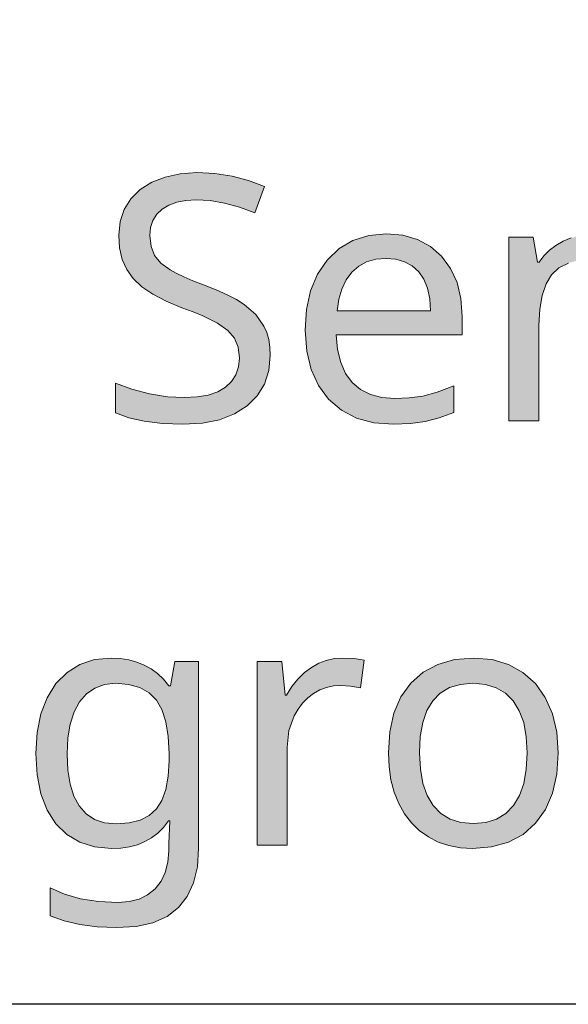
# Model space of a CAD drawing. Units: millimetres. Extents: x 0 to 420, y 0 to 297.
# Drawn here: x 249 to 253, y 116 to 124 of the extents above; entities that cross this region are included whole.
import ezdxf

# ---------------------------------------------------------------- set-up
doc = ezdxf.new("R2010")
doc.units = ezdxf.units.MM
doc.header["$MEASUREMENT"] = 0
doc.layers.add('Layer 1', color=7, linetype='Continuous', lineweight=0)

# ---------------------------------------------------------------- blocks, each defined once
blk = doc.blocks.new('Block_0')
at = {"layer": 'Layer 1', "true_color": 0x000000, "transparency": 33554687}
h = blk.add_hatch(color=18, dxfattribs=at)
h.dxf.hatch_style = 2
h.paths.add_polyline_path([(250.9638, 121.2283), (250.9609, 121.2952), (250.9512, 121.3574), (250.9351, 121.4145), (250.9122, 121.4666), (250.8462, 121.5614), (250.7513, 121.6436), (250.69, 121.6829), (250.6142, 121.7223), (250.5244, 121.7625), (250.4203, 121.8032), (250.3339, 121.8362), (250.2594, 121.8675), (250.1976, 121.8967), (250.1481, 121.9242), (250.0736, 121.9801), (250.0228, 122.0415), (249.994, 122.1152), (249.9843, 122.2049), (249.9906, 122.2692), (250.0088, 122.3264), (250.0401, 122.3768), (250.0837, 122.4187), (250.1392, 122.4521), (250.204, 122.4763), (250.278, 122.4902), (250.3619, 122.4953), (250.4745, 122.4885), (250.5913, 122.4686), (250.7128, 122.4356), (250.8385, 122.3891), (250.9164, 122.6041), (250.7882, 122.6532), (250.6535, 122.6879), (250.5134, 122.7091), (250.3674, 122.7159), (250.2311, 122.707), (250.1083, 122.6803), (249.9999, 122.638), (249.9055, 122.5783), (249.8293, 122.5029), (249.7747, 122.4161), (249.7421, 122.3179), (249.7311, 122.2079), (249.7383, 122.1037), (249.7595, 122.0102), (249.7972, 121.9268), (249.8496, 121.8535), (249.9186, 121.7875), (250.0075, 121.7261), (250.1163, 121.669), (250.2446, 121.6165), (250.3361, 121.5822), (250.4148, 121.5492), (250.4808, 121.5187), (250.535, 121.4899), (250.6176, 121.4319), (250.6726, 121.3697), (250.7022, 121.2964), (250.7132, 121.2063), (250.706, 121.1351), (250.6849, 121.0716), (250.6493, 121.017), (250.6002, 120.9709), (250.5363, 120.9324), (250.4584, 120.9053), (250.3682, 120.89), (250.2637, 120.8849), (250.1278, 120.8926), (249.9817, 120.9163), (249.8378, 120.9535), (249.7053, 121.0022), (249.7053, 120.7622), (249.8119, 120.7211), (249.9389, 120.6919), (250.0859, 120.6741), (250.2526, 120.6682), (250.4114, 120.6775), (250.5511, 120.705), (250.6726, 120.7524), (250.7759, 120.8181), (250.858, 120.8998), (250.9164, 120.995), (250.952, 121.1047), (250.9638, 121.2283)])
h = blk.add_hatch(color=18, dxfattribs=at)
h.dxf.hatch_style = 2
edge = h.paths.add_edge_path()
edge.add_spline(control_points=[(251.968, 120.6682), (251.968, 120.6682), (251.8084, 120.6809), (251.8084, 120.6809), (251.8084, 120.6809), (251.667, 120.7186), (251.667, 120.7186), (251.667, 120.7186), (251.5438, 120.7821), (251.5438, 120.7821), (251.5438, 120.7821), (251.4392, 120.8714), (251.4392, 120.8714), (251.4392, 120.8714), (251.3558, 120.9832), (251.3558, 120.9832), (251.3558, 120.9832), (251.2966, 121.1135), (251.2966, 121.1135), (251.2966, 121.1135), (251.2606, 121.2634), (251.2606, 121.2634), (251.2606, 121.2634), (251.2487, 121.4327), (251.2487, 121.4327), (251.2487, 121.4327), (251.2597, 121.6033), (251.2597, 121.6033), (251.2597, 121.6033), (251.2923, 121.7553), (251.2923, 121.7553), (251.2923, 121.7553), (251.3487, 121.8891), (251.3487, 121.8891), (251.3487, 121.8891), (251.427, 122.0047), (251.427, 122.0047), (251.427, 122.0047), (251.5239, 122.0978), (251.5239, 122.0978), (251.5239, 122.0978), (251.6369, 122.1643), (251.6369, 122.1643), (251.6369, 122.1643), (251.7652, 122.2049), (251.7652, 122.2049), (251.7652, 122.2049), (251.9096, 122.2184), (251.9096, 122.2184), (251.9096, 122.2184), (252.0429, 122.207), (252.0429, 122.207), (252.0429, 122.207), (252.1627, 122.1723), (252.1627, 122.1723), (252.1627, 122.1723), (252.2677, 122.1156), (252.2677, 122.1156), (252.2677, 122.1156), (252.3592, 122.036), (252.3592, 122.036), (252.3592, 122.036), (252.432, 121.9369), (252.432, 121.9369), (252.432, 121.9369), (252.4845, 121.8222), (252.4845, 121.8222), (252.4845, 121.8222), (252.5162, 121.6914), (252.5162, 121.6914), (252.5162, 121.6914), (252.5268, 121.5441), (252.5268, 121.5441), (252.5268, 121.5441), (252.5268, 121.3959), (252.5268, 121.3959), (252.5268, 121.3959), (251.5019, 121.3959), (251.5019, 121.3959), (251.5019, 121.3959), (251.5125, 121.2757), (251.5125, 121.2757), (251.5125, 121.2757), (251.5375, 121.1711), (251.5375, 121.1711), (251.5375, 121.1711), (251.5773, 121.0822), (251.5773, 121.0822), (251.5773, 121.0822), (251.6314, 121.009), (251.6314, 121.009), (251.6314, 121.009), (251.6992, 120.9506), (251.6992, 120.9506), (251.6992, 120.9506), (251.7788, 120.9095), (251.7788, 120.9095), (251.7788, 120.9095), (251.8723, 120.8849), (251.8723, 120.8849), (251.8723, 120.8849), (251.979, 120.8769), (251.979, 120.8769), (251.979, 120.8769), (252.0958, 120.882), (252.0958, 120.882), (252.0958, 120.882), (252.2063, 120.8972), (252.2063, 120.8972), (252.2063, 120.8972), (252.3232, 120.929), (252.3232, 120.929), (252.3232, 120.929), (252.4586, 120.9802), (252.4586, 120.9802), (252.4586, 120.9802), (252.4586, 120.7651), (252.4586, 120.7651), (252.4586, 120.7651), (252.3384, 120.7198), (252.3384, 120.7198), (252.3384, 120.7198), (252.2254, 120.6902), (252.2254, 120.6902), (252.2254, 120.6902), (252.1068, 120.6737), (252.1068, 120.6737), (252.1068, 120.6737), (251.968, 120.6682), (251.968, 120.6682)], knot_values=[0, 0, 0, 0, 1, 1, 1, 2, 2, 2, 3, 3, 3, 4, 4, 4, 5, 5, 5, 6, 6, 6, 7, 7, 7, 8, 8, 8, 9, 9, 9, 10, 10, 10, 11, 11, 11, 12, 12, 12, 13, 13, 13, 14, 14, 14, 15, 15, 15, 16, 16, 16, 17, 17, 17, 18, 18, 18, 19, 19, 19, 20, 20, 20, 21, 21, 21, 22, 22, 22, 23, 23, 23, 24, 24, 24, 25, 25, 25, 26, 26, 26, 27, 27, 27, 28, 28, 28, 29, 29, 29, 30, 30, 30, 31, 31, 31, 32, 32, 32, 33, 33, 33, 34, 34, 34, 35, 35, 35, 36, 36, 36, 37, 37, 37, 38, 38, 38, 39, 39, 39, 40, 40, 40, 41, 41, 41, 42, 42, 42, 43, 43, 43, 43], degree=3, periodic=0)
edge.add_line((251.968, 120.6682), (251.968, 120.6682))
edge = h.paths.add_edge_path()
edge.add_spline(control_points=[(251.9066, 122.0182), (251.9066, 122.0182), (251.8228, 122.011), (251.8228, 122.011), (251.8228, 122.011), (251.7487, 121.9898), (251.7487, 121.9898), (251.7487, 121.9898), (251.6839, 121.9543), (251.6839, 121.9543), (251.6839, 121.9543), (251.6289, 121.9052), (251.6289, 121.9052), (251.6289, 121.9052), (251.5823, 121.8425), (251.5823, 121.8425), (251.5823, 121.8425), (251.5472, 121.7689), (251.5472, 121.7689), (251.5472, 121.7689), (251.5222, 121.6855), (251.5222, 121.6855), (251.5222, 121.6855), (251.5074, 121.5906), (251.5074, 121.5906), (251.5074, 121.5906), (252.269, 121.5906), (252.269, 121.5906), (252.269, 121.5906), (252.2618, 121.6889), (252.2618, 121.6889), (252.2618, 121.6889), (252.2432, 121.7744), (252.2432, 121.7744), (252.2432, 121.7744), (252.2131, 121.8485), (252.2131, 121.8485), (252.2131, 121.8485), (252.1725, 121.9094), (252.1725, 121.9094), (252.1725, 121.9094), (252.12, 121.9572), (252.12, 121.9572), (252.12, 121.9572), (252.0577, 121.9911), (252.0577, 121.9911), (252.0577, 121.9911), (251.9875, 122.0114), (251.9875, 122.0114), (251.9875, 122.0114), (251.9066, 122.0182), (251.9066, 122.0182)], knot_values=[0, 0, 0, 0, 1, 1, 1, 2, 2, 2, 3, 3, 3, 4, 4, 4, 5, 5, 5, 6, 6, 6, 7, 7, 7, 8, 8, 8, 9, 9, 9, 10, 10, 10, 11, 11, 11, 12, 12, 12, 13, 13, 13, 14, 14, 14, 15, 15, 15, 16, 16, 16, 17, 17, 17, 17], degree=3, periodic=0)
edge.add_line((251.9066, 122.0182), (251.9066, 122.0182))
h = blk.add_hatch(color=18, dxfattribs=at)
h.dxf.hatch_style = 2
h.paths.add_polyline_path([(253.9242, 120.6953), (254.1668, 120.6953), (254.1668, 121.6694), (254.1583, 121.8006), (254.1329, 121.9137), (254.0914, 122.0089), (254.0334, 122.0851), (253.9577, 122.1435), (253.8645, 122.1846), (253.7536, 122.21), (253.6245, 122.2184), (253.5508, 122.2146), (253.4797, 122.2032), (253.4124, 122.1842), (253.3481, 122.1575), (253.2888, 122.124), (253.2363, 122.0838), (253.191, 122.0385), (253.1533, 121.9869), (253.1398, 121.9869), (253.103, 122.1913), (252.9053, 122.1913), (252.9053, 120.6953), (253.1504, 120.6953), (253.1504, 121.4708), (253.1571, 121.6038), (253.1766, 121.7172), (253.2088, 121.8108), (253.2541, 121.8849), (253.3142, 121.9407), (253.3904, 121.9801), (253.4814, 122.0047), (253.5893, 122.0127), (253.6698, 122.0072), (253.7392, 121.9898), (253.7964, 121.9623), (253.8425, 121.923), (253.8785, 121.8722), (253.9039, 121.8099), (253.9191, 121.7371), (253.9242, 121.652), (253.9242, 120.6953)])
h = blk.add_hatch(color=18, dxfattribs=at)
h.dxf.hatch_style = 2
edge = h.paths.add_edge_path()
edge.add_spline(control_points=[(250.1383, 117.2561), (250.1383, 117.2561), (250.1464, 117.4399), (250.1464, 117.4399), (250.1464, 117.4399), (250.1358, 117.4399), (250.1358, 117.4399), (250.1358, 117.4399), (250.0947, 117.3865), (250.0947, 117.3865), (250.0947, 117.3865), (250.0486, 117.3404), (250.0486, 117.3404), (250.0486, 117.3404), (249.9982, 117.3019), (249.9982, 117.3019), (249.9982, 117.3019), (249.9436, 117.2709), (249.9436, 117.2709), (249.9436, 117.2709), (249.8831, 117.2464), (249.8831, 117.2464), (249.8831, 117.2464), (249.8179, 117.229), (249.8179, 117.229), (249.8179, 117.229), (249.7476, 117.2185), (249.7476, 117.2185), (249.7476, 117.2185), (249.6722, 117.2151), (249.6722, 117.2151), (249.6722, 117.2151), (249.5347, 117.2278), (249.5347, 117.2278), (249.5347, 117.2278), (249.4136, 117.2655), (249.4136, 117.2655), (249.4136, 117.2655), (249.3082, 117.3285), (249.3082, 117.3285), (249.3082, 117.3285), (249.2189, 117.4166), (249.2189, 117.4166), (249.2189, 117.4166), (249.1473, 117.5279), (249.1473, 117.5279), (249.1473, 117.5279), (249.0961, 117.6604), (249.0961, 117.6604), (249.0961, 117.6604), (249.0665, 117.8141), (249.0665, 117.8141), (249.0665, 117.8141), (249.0567, 117.9877), (249.0567, 117.9877), (249.0567, 117.9877), (249.0669, 118.1582), (249.0669, 118.1582), (249.0669, 118.1582), (249.0974, 118.3107), (249.0974, 118.3107), (249.0974, 118.3107), (249.1486, 118.4427), (249.1486, 118.4427), (249.1486, 118.4427), (249.2201, 118.557), (249.2201, 118.557), (249.2201, 118.557), (249.3099, 118.6476), (249.3099, 118.6476), (249.3099, 118.6476), (249.4149, 118.7124), (249.4149, 118.7124), (249.4149, 118.7124), (249.5347, 118.7522), (249.5347, 118.7522), (249.5347, 118.7522), (249.6697, 118.7653), (249.6697, 118.7653), (249.6697, 118.7653), (249.7434, 118.7619), (249.7434, 118.7619), (249.7434, 118.7619), (249.8124, 118.7513), (249.8124, 118.7513), (249.8124, 118.7513), (249.8776, 118.7331), (249.8776, 118.7331), (249.8776, 118.7331), (249.9381, 118.7082), (249.9381, 118.7082), (249.9381, 118.7082), (249.9944, 118.6768), (249.9944, 118.6768), (249.9944, 118.6768), (250.0469, 118.6383), (250.0469, 118.6383), (250.0469, 118.6383), (250.0947, 118.5922), (250.0947, 118.5922), (250.0947, 118.5922), (250.1383, 118.5393), (250.1383, 118.5393), (250.1383, 118.5393), (250.1532, 118.5393), (250.1532, 118.5393), (250.1532, 118.5393), (250.1862, 118.7382), (250.1862, 118.7382), (250.1862, 118.7382), (250.3809, 118.7382), (250.3809, 118.7382), (250.3809, 118.7382), (250.3809, 117.218), (250.3809, 117.218), (250.3809, 117.218), (250.3708, 117.0669), (250.3708, 117.0669), (250.3708, 117.0669), (250.3399, 116.9357), (250.3399, 116.9357), (250.3399, 116.9357), (250.2891, 116.8247), (250.2891, 116.8247), (250.2891, 116.8247), (250.2175, 116.7342), (250.2175, 116.7342), (250.2175, 116.7342), (250.1244, 116.6626), (250.1244, 116.6626), (250.1244, 116.6626), (250.0088, 116.6114), (250.0088, 116.6114), (250.0088, 116.6114), (249.8721, 116.5818), (249.8721, 116.5818), (249.8721, 116.5818), (249.712, 116.572), (249.712, 116.572), (249.712, 116.572), (249.5558, 116.578), (249.5558, 116.578), (249.5558, 116.578), (249.414, 116.5957), (249.414, 116.5957), (249.414, 116.5957), (249.2866, 116.6258), (249.2866, 116.6258), (249.2866, 116.6258), (249.174, 116.6673), (249.174, 116.6673), (249.174, 116.6673), (249.174, 116.8938), (249.174, 116.8938), (249.174, 116.8938), (249.29, 116.8425), (249.29, 116.8425), (249.29, 116.8425), (249.4208, 116.8057), (249.4208, 116.8057), (249.4208, 116.8057), (249.566, 116.7837), (249.566, 116.7837), (249.566, 116.7837), (249.7256, 116.7765), (249.7256, 116.7765), (249.7256, 116.7765), (249.8158, 116.7833), (249.8158, 116.7833), (249.8158, 116.7833), (249.8958, 116.8036), (249.8958, 116.8036), (249.8958, 116.8036), (249.9661, 116.8392), (249.9661, 116.8392), (249.9661, 116.8392), (250.0266, 116.8883), (250.0266, 116.8883), (250.0266, 116.8883), (250.0753, 116.9492), (250.0753, 116.9492), (250.0753, 116.9492), (250.1096, 117.0203), (250.1096, 117.0203), (250.1096, 117.0203), (250.1311, 117.1033), (250.1311, 117.1033), (250.1311, 117.1033), (250.1383, 117.1973), (250.1383, 117.1973), (250.1383, 117.1973), (250.1383, 117.2561), (250.1383, 117.2561)], knot_values=[0, 0, 0, 0, 1, 1, 1, 2, 2, 2, 3, 3, 3, 4, 4, 4, 5, 5, 5, 6, 6, 6, 7, 7, 7, 8, 8, 8, 9, 9, 9, 10, 10, 10, 11, 11, 11, 12, 12, 12, 13, 13, 13, 14, 14, 14, 15, 15, 15, 16, 16, 16, 17, 17, 17, 18, 18, 18, 19, 19, 19, 20, 20, 20, 21, 21, 21, 22, 22, 22, 23, 23, 23, 24, 24, 24, 25, 25, 25, 26, 26, 26, 27, 27, 27, 28, 28, 28, 29, 29, 29, 30, 30, 30, 31, 31, 31, 32, 32, 32, 33, 33, 33, 34, 34, 34, 35, 35, 35, 36, 36, 36, 37, 37, 37, 38, 38, 38, 39, 39, 39, 40, 40, 40, 41, 41, 41, 42, 42, 42, 43, 43, 43, 44, 44, 44, 45, 45, 45, 46, 46, 46, 47, 47, 47, 48, 48, 48, 49, 49, 49, 50, 50, 50, 51, 51, 51, 52, 52, 52, 53, 53, 53, 54, 54, 54, 55, 55, 55, 56, 56, 56, 57, 57, 57, 58, 58, 58, 59, 59, 59, 60, 60, 60, 61, 61, 61, 62, 62, 62, 63, 63, 63, 64, 64, 64, 64], degree=3, periodic=0)
edge.add_line((250.1383, 117.2561), (250.1383, 117.2561))
edge = h.paths.add_edge_path()
edge.add_spline(control_points=[(249.7091, 117.4153), (249.7091, 117.4153), (249.8145, 117.4229), (249.8145, 117.4229), (249.8145, 117.4229), (249.9043, 117.4454), (249.9043, 117.4454), (249.9043, 117.4454), (249.9783, 117.483), (249.9783, 117.483), (249.9783, 117.483), (250.0376, 117.5368), (250.0376, 117.5368), (250.0376, 117.5368), (250.0829, 117.6071), (250.0829, 117.6071), (250.0829, 117.6071), (250.1151, 117.696), (250.1151, 117.696), (250.1151, 117.696), (250.1345, 117.8035), (250.1345, 117.8035), (250.1345, 117.8035), (250.1413, 117.9288), (250.1413, 117.9288), (250.1413, 117.9288), (250.1413, 117.9877), (250.1413, 117.9877), (250.1413, 117.9877), (250.1345, 118.1274), (250.1345, 118.1274), (250.1345, 118.1274), (250.1151, 118.2463), (250.1151, 118.2463), (250.1151, 118.2463), (250.0829, 118.3454), (250.0829, 118.3454), (250.0829, 118.3454), (250.0376, 118.4237), (250.0376, 118.4237), (250.0376, 118.4237), (249.9775, 118.4821), (249.9775, 118.4821), (249.9775, 118.4821), (249.9013, 118.5257), (249.9013, 118.5257), (249.9013, 118.5257), (249.8102, 118.5511), (249.8102, 118.5511), (249.8102, 118.5511), (249.7036, 118.5596), (249.7036, 118.5596), (249.7036, 118.5596), (249.6147, 118.5503), (249.6147, 118.5503), (249.6147, 118.5503), (249.5364, 118.5215), (249.5364, 118.5215), (249.5364, 118.5215), (249.4691, 118.4753), (249.4691, 118.4753), (249.4691, 118.4753), (249.4123, 118.4097), (249.4123, 118.4097), (249.4123, 118.4097), (249.367, 118.3272), (249.367, 118.3272), (249.367, 118.3272), (249.3344, 118.2285), (249.3344, 118.2285), (249.3344, 118.2285), (249.3162, 118.1147), (249.3162, 118.1147), (249.3162, 118.1147), (249.3099, 117.9847), (249.3099, 117.9847), (249.3099, 117.9847), (249.3162, 117.8539), (249.3162, 117.8539), (249.3162, 117.8539), (249.3344, 117.7396), (249.3344, 117.7396), (249.3344, 117.7396), (249.3658, 117.6418), (249.3658, 117.6418), (249.3658, 117.6418), (249.4094, 117.5614), (249.4094, 117.5614), (249.4094, 117.5614), (249.4661, 117.4966), (249.4661, 117.4966), (249.4661, 117.4966), (249.5347, 117.4509), (249.5347, 117.4509), (249.5347, 117.4509), (249.6159, 117.4242), (249.6159, 117.4242), (249.6159, 117.4242), (249.7091, 117.4153), (249.7091, 117.4153)], knot_values=[0, 0, 0, 0, 1, 1, 1, 2, 2, 2, 3, 3, 3, 4, 4, 4, 5, 5, 5, 6, 6, 6, 7, 7, 7, 8, 8, 8, 9, 9, 9, 10, 10, 10, 11, 11, 11, 12, 12, 12, 13, 13, 13, 14, 14, 14, 15, 15, 15, 16, 16, 16, 17, 17, 17, 18, 18, 18, 19, 19, 19, 20, 20, 20, 21, 21, 21, 22, 22, 22, 23, 23, 23, 24, 24, 24, 25, 25, 25, 26, 26, 26, 27, 27, 27, 28, 28, 28, 29, 29, 29, 30, 30, 30, 31, 31, 31, 32, 32, 32, 33, 33, 33, 33], degree=3, periodic=0)
edge.add_line((249.7091, 117.4153), (249.7091, 117.4153))
h = blk.add_hatch(color=18, dxfattribs=at)
h.dxf.hatch_style = 2
h.paths.add_polyline_path([(251.554, 118.7653), (251.4858, 118.7607), (251.4202, 118.7463), (251.3588, 118.7226), (251.2991, 118.6891), (251.2424, 118.6464), (251.1899, 118.5947), (251.1408, 118.5342), (251.0959, 118.4643), (251.0853, 118.4643), (251.0578, 118.7382), (250.8563, 118.7382), (250.8563, 117.2422), (251.1014, 117.2422), (251.1014, 118.0406), (251.1158, 118.1748), (251.1586, 118.2954), (251.1903, 118.3496), (251.2267, 118.3974), (251.2691, 118.4406), (251.3169, 118.4766), (251.3685, 118.5054), (251.4232, 118.5257), (251.4791, 118.538), (251.5375, 118.5422), (251.6175, 118.5371), (251.6996, 118.5232), (251.7297, 118.7492), (251.6475, 118.7615), (251.554, 118.7653)])
h = blk.add_hatch(color=18, dxfattribs=at)
h.dxf.hatch_style = 2
edge = h.paths.add_edge_path()
edge.add_spline(control_points=[(253.3087, 117.9932), (253.3087, 117.9932), (253.2968, 117.8192), (253.2968, 117.8192), (253.2968, 117.8192), (253.2621, 117.6659), (253.2621, 117.6659), (253.2621, 117.6659), (253.2045, 117.5334), (253.2045, 117.5334), (253.2045, 117.5334), (253.1233, 117.4208), (253.1233, 117.4208), (253.1233, 117.4208), (253.0217, 117.3302), (253.0217, 117.3302), (253.0217, 117.3302), (252.9027, 117.2655), (252.9027, 117.2655), (252.9027, 117.2655), (252.7656, 117.2278), (252.7656, 117.2278), (252.7656, 117.2278), (252.611, 117.2151), (252.611, 117.2151), (252.611, 117.2151), (252.512, 117.221), (252.512, 117.221), (252.512, 117.221), (252.4188, 117.2384), (252.4188, 117.2384), (252.4188, 117.2384), (252.3321, 117.2676), (252.3321, 117.2676), (252.3321, 117.2676), (252.2512, 117.3091), (252.2512, 117.3091), (252.2512, 117.3091), (252.1771, 117.362), (252.1771, 117.362), (252.1771, 117.362), (252.1124, 117.425), (252.1124, 117.425), (252.1124, 117.425), (252.0569, 117.4983), (252.0569, 117.4983), (252.0569, 117.4983), (252.0103, 117.5817), (252.0103, 117.5817), (252.0103, 117.5817), (251.9735, 117.6735), (251.9735, 117.6735), (251.9735, 117.6735), (251.9468, 117.773), (251.9468, 117.773), (251.9468, 117.773), (251.9312, 117.8793), (251.9312, 117.8793), (251.9312, 117.8793), (251.9257, 117.9932), (251.9257, 117.9932), (251.9257, 117.9932), (251.9371, 118.1655), (251.9371, 118.1655), (251.9371, 118.1655), (251.9709, 118.3174), (251.9709, 118.3174), (251.9709, 118.3174), (252.0281, 118.4491), (252.0281, 118.4491), (252.0281, 118.4491), (252.1085, 118.5613), (252.1085, 118.5613), (252.1085, 118.5613), (252.2089, 118.6502), (252.2089, 118.6502), (252.2089, 118.6502), (252.3278, 118.7137), (252.3278, 118.7137), (252.3278, 118.7137), (252.465, 118.7526), (252.465, 118.7526), (252.465, 118.7526), (252.6208, 118.7653), (252.6208, 118.7653), (252.6208, 118.7653), (252.7706, 118.7522), (252.7706, 118.7522), (252.7706, 118.7522), (252.904, 118.7124), (252.904, 118.7124), (252.904, 118.7124), (253.0212, 118.6476), (253.0212, 118.6476), (253.0212, 118.6476), (253.122, 118.557), (253.122, 118.557), (253.122, 118.557), (253.2028, 118.444), (253.2028, 118.444), (253.2028, 118.444), (253.2609, 118.3119), (253.2609, 118.3119), (253.2609, 118.3119), (253.2968, 118.1621), (253.2968, 118.1621), (253.2968, 118.1621), (253.3087, 117.9932), (253.3087, 117.9932)], knot_values=[0, 0, 0, 0, 1, 1, 1, 2, 2, 2, 3, 3, 3, 4, 4, 4, 5, 5, 5, 6, 6, 6, 7, 7, 7, 8, 8, 8, 9, 9, 9, 10, 10, 10, 11, 11, 11, 12, 12, 12, 13, 13, 13, 14, 14, 14, 15, 15, 15, 16, 16, 16, 17, 17, 17, 18, 18, 18, 19, 19, 19, 20, 20, 20, 21, 21, 21, 22, 22, 22, 23, 23, 23, 24, 24, 24, 25, 25, 25, 26, 26, 26, 27, 27, 27, 28, 28, 28, 29, 29, 29, 30, 30, 30, 31, 31, 31, 32, 32, 32, 33, 33, 33, 34, 34, 34, 35, 35, 35, 36, 36, 36, 36], degree=3, periodic=0)
edge.add_line((253.3087, 117.9932), (253.3087, 117.9932))
edge = h.paths.add_edge_path()
edge.add_spline(control_points=[(252.1792, 117.9932), (252.1792, 117.9932), (252.186, 117.8598), (252.186, 117.8598), (252.186, 117.8598), (252.2063, 117.7438), (252.2063, 117.7438), (252.2063, 117.7438), (252.241, 117.6456), (252.241, 117.6456), (252.241, 117.6456), (252.2897, 117.5639), (252.2897, 117.5639), (252.2897, 117.5639), (252.352, 117.4996), (252.352, 117.4996), (252.352, 117.4996), (252.4273, 117.4534), (252.4273, 117.4534), (252.4273, 117.4534), (252.5158, 117.4272), (252.5158, 117.4272), (252.5158, 117.4272), (252.6178, 117.4183), (252.6178, 117.4183), (252.6178, 117.4183), (252.7181, 117.4272), (252.7181, 117.4272), (252.7181, 117.4272), (252.8058, 117.4534), (252.8058, 117.4534), (252.8058, 117.4534), (252.8811, 117.4996), (252.8811, 117.4996), (252.8811, 117.4996), (252.9433, 117.5639), (252.9433, 117.5639), (252.9433, 117.5639), (252.992, 117.6456), (252.992, 117.6456), (252.992, 117.6456), (253.0267, 117.7438), (253.0267, 117.7438), (253.0267, 117.7438), (253.0479, 117.8598), (253.0479, 117.8598), (253.0479, 117.8598), (253.0551, 117.9932), (253.0551, 117.9932), (253.0551, 117.9932), (253.0479, 118.1248), (253.0479, 118.1248), (253.0479, 118.1248), (253.0267, 118.2395), (253.0267, 118.2395), (253.0267, 118.2395), (252.9912, 118.3369), (252.9912, 118.3369), (252.9912, 118.3369), (252.9421, 118.4169), (252.9421, 118.4169), (252.9421, 118.4169), (252.8794, 118.4787), (252.8794, 118.4787), (252.8794, 118.4787), (252.8032, 118.5232), (252.8032, 118.5232), (252.8032, 118.5232), (252.7148, 118.5507), (252.7148, 118.5507), (252.7148, 118.5507), (252.614, 118.5596), (252.614, 118.5596), (252.614, 118.5596), (252.5115, 118.5511), (252.5115, 118.5511), (252.5115, 118.5511), (252.4231, 118.5244), (252.4231, 118.5244), (252.4231, 118.5244), (252.3481, 118.48), (252.3481, 118.48), (252.3481, 118.48), (252.2868, 118.4182), (252.2868, 118.4182), (252.2868, 118.4182), (252.2394, 118.3386), (252.2394, 118.3386), (252.2394, 118.3386), (252.2051, 118.2408), (252.2051, 118.2408), (252.2051, 118.2408), (252.1856, 118.1257), (252.1856, 118.1257), (252.1856, 118.1257), (252.1792, 117.9932), (252.1792, 117.9932)], knot_values=[0, 0, 0, 0, 1, 1, 1, 2, 2, 2, 3, 3, 3, 4, 4, 4, 5, 5, 5, 6, 6, 6, 7, 7, 7, 8, 8, 8, 9, 9, 9, 10, 10, 10, 11, 11, 11, 12, 12, 12, 13, 13, 13, 14, 14, 14, 15, 15, 15, 16, 16, 16, 17, 17, 17, 18, 18, 18, 19, 19, 19, 20, 20, 20, 21, 21, 21, 22, 22, 22, 23, 23, 23, 24, 24, 24, 25, 25, 25, 26, 26, 26, 27, 27, 27, 28, 28, 28, 29, 29, 29, 30, 30, 30, 31, 31, 31, 32, 32, 32, 32], degree=3, periodic=0)
edge.add_line((252.1792, 117.9932), (252.1792, 117.9932))
at = {"layer": 'Layer 1', "color": 18, "lineweight": 25, "true_color": 0x000000}
blk.add_lwpolyline([(280.0663, 141.3887), (266.2449, 115.9472), (240.4144, 115.9472)], dxfattribs=at)
at = {"layer": 'Layer 1'}
for points in [[(250.9638, 121.2283), (250.9609, 121.2952), (250.9512, 121.3574), (250.9351, 121.4145), (250.9122, 121.4666), (250.8462, 121.5614), (250.7513, 121.6436), (250.69, 121.6829), (250.6142, 121.7223), (250.5244, 121.7625), (250.4203, 121.8032), (250.3339, 121.8362), (250.2594, 121.8675), (250.1976, 121.8967), (250.1481, 121.9242), (250.0736, 121.9801), (250.0228, 122.0415), (249.994, 122.1152), (249.9843, 122.2049), (249.9906, 122.2692), (250.0088, 122.3264), (250.0401, 122.3768), (250.0837, 122.4187), (250.1392, 122.4521), (250.204, 122.4763), (250.278, 122.4902), (250.3619, 122.4953), (250.4745, 122.4885), (250.5913, 122.4686), (250.7128, 122.4356), (250.8385, 122.3891), (250.9164, 122.6041), (250.7882, 122.6532), (250.6535, 122.6879), (250.5134, 122.7091), (250.3674, 122.7159), (250.2311, 122.707), (250.1083, 122.6803), (249.9999, 122.638), (249.9055, 122.5783), (249.8293, 122.5029), (249.7747, 122.4161), (249.7421, 122.3179), (249.7311, 122.2079), (249.7383, 122.1037), (249.7595, 122.0102), (249.7972, 121.9268), (249.8496, 121.8535), (249.9186, 121.7875), (250.0075, 121.7261), (250.1163, 121.669), (250.2446, 121.6165), (250.3361, 121.5822), (250.4148, 121.5492), (250.4808, 121.5187), (250.535, 121.4899), (250.6176, 121.4319), (250.6726, 121.3697), (250.7022, 121.2964), (250.7132, 121.2063), (250.706, 121.1351), (250.6849, 121.0716), (250.6493, 121.017), (250.6002, 120.9709), (250.5363, 120.9324), (250.4584, 120.9053), (250.3682, 120.89), (250.2637, 120.8849), (250.1278, 120.8926), (249.9817, 120.9163), (249.8378, 120.9535), (249.7053, 121.0022), (249.7053, 120.7622), (249.8119, 120.7211), (249.9389, 120.6919), (250.0859, 120.6741), (250.2526, 120.6682), (250.4114, 120.6775), (250.5511, 120.705), (250.6726, 120.7524), (250.7759, 120.8181), (250.858, 120.8998), (250.9164, 120.995), (250.952, 121.1047), (250.9638, 121.2283)], [(253.4124, 122.1842), (253.3481, 122.1575), (253.2888, 122.124), (253.2363, 122.0838), (253.191, 122.0385), (253.1533, 121.9869), (253.1398, 121.9869), (253.103, 122.1913), (252.9053, 122.1913), (252.9053, 120.6953), (253.1504, 120.6953), (253.1504, 121.4708), (253.1571, 121.6038), (253.1766, 121.7172), (253.2088, 121.8108), (253.2541, 121.8849), (253.3142, 121.9407), (253.3904, 121.9801)], [(251.554, 118.7653), (251.4858, 118.7607), (251.4202, 118.7463), (251.3588, 118.7226), (251.2991, 118.6891), (251.2424, 118.6464), (251.1899, 118.5947), (251.1408, 118.5342), (251.0959, 118.4643), (251.0853, 118.4643), (251.0578, 118.7382), (250.8563, 118.7382), (250.8563, 117.2422), (251.1014, 117.2422), (251.1014, 118.0406), (251.1158, 118.1748), (251.1586, 118.2954), (251.1903, 118.3496), (251.2267, 118.3974), (251.2691, 118.4406), (251.3169, 118.4766), (251.3685, 118.5054), (251.4232, 118.5257), (251.4791, 118.538), (251.5375, 118.5422), (251.6175, 118.5371), (251.6996, 118.5232), (251.7297, 118.7492), (251.6475, 118.7615), (251.554, 118.7653)]]:
    blk.add_lwpolyline(points, dxfattribs=at)
for points, knots in [([(251.968, 120.6682), (251.968, 120.6682), (251.8084, 120.6809), (251.8084, 120.6809), (251.8084, 120.6809), (251.667, 120.7186), (251.667, 120.7186), (251.667, 120.7186), (251.5438, 120.7821), (251.5438, 120.7821), (251.5438, 120.7821), (251.4392, 120.8714), (251.4392, 120.8714), (251.4392, 120.8714), (251.3558, 120.9832), (251.3558, 120.9832), (251.3558, 120.9832), (251.2966, 121.1135), (251.2966, 121.1135), (251.2966, 121.1135), (251.2606, 121.2634), (251.2606, 121.2634), (251.2606, 121.2634), (251.2487, 121.4327), (251.2487, 121.4327), (251.2487, 121.4327), (251.2597, 121.6033), (251.2597, 121.6033), (251.2597, 121.6033), (251.2923, 121.7553), (251.2923, 121.7553), (251.2923, 121.7553), (251.3487, 121.8891), (251.3487, 121.8891), (251.3487, 121.8891), (251.427, 122.0047), (251.427, 122.0047), (251.427, 122.0047), (251.5239, 122.0978), (251.5239, 122.0978), (251.5239, 122.0978), (251.6369, 122.1643), (251.6369, 122.1643), (251.6369, 122.1643), (251.7652, 122.2049), (251.7652, 122.2049), (251.7652, 122.2049), (251.9096, 122.2184), (251.9096, 122.2184), (251.9096, 122.2184), (252.0429, 122.207), (252.0429, 122.207), (252.0429, 122.207), (252.1627, 122.1723), (252.1627, 122.1723), (252.1627, 122.1723), (252.2677, 122.1156), (252.2677, 122.1156), (252.2677, 122.1156), (252.3592, 122.036), (252.3592, 122.036), (252.3592, 122.036), (252.432, 121.9369), (252.432, 121.9369), (252.432, 121.9369), (252.4845, 121.8222), (252.4845, 121.8222), (252.4845, 121.8222), (252.5162, 121.6914), (252.5162, 121.6914), (252.5162, 121.6914), (252.5268, 121.5441), (252.5268, 121.5441), (252.5268, 121.5441), (252.5268, 121.3959), (252.5268, 121.3959), (252.5268, 121.3959), (251.5019, 121.3959), (251.5019, 121.3959), (251.5019, 121.3959), (251.5125, 121.2757), (251.5125, 121.2757), (251.5125, 121.2757), (251.5375, 121.1711), (251.5375, 121.1711), (251.5375, 121.1711), (251.5773, 121.0822), (251.5773, 121.0822), (251.5773, 121.0822), (251.6314, 121.009), (251.6314, 121.009), (251.6314, 121.009), (251.6992, 120.9506), (251.6992, 120.9506), (251.6992, 120.9506), (251.7788, 120.9095), (251.7788, 120.9095), (251.7788, 120.9095), (251.8723, 120.8849), (251.8723, 120.8849), (251.8723, 120.8849), (251.979, 120.8769), (251.979, 120.8769), (251.979, 120.8769), (252.0958, 120.882), (252.0958, 120.882), (252.0958, 120.882), (252.2063, 120.8972), (252.2063, 120.8972), (252.2063, 120.8972), (252.3232, 120.929), (252.3232, 120.929), (252.3232, 120.929), (252.4586, 120.9802), (252.4586, 120.9802), (252.4586, 120.9802), (252.4586, 120.7651), (252.4586, 120.7651), (252.4586, 120.7651), (252.3384, 120.7198), (252.3384, 120.7198), (252.3384, 120.7198), (252.2254, 120.6902), (252.2254, 120.6902), (252.2254, 120.6902), (252.1068, 120.6737), (252.1068, 120.6737), (252.1068, 120.6737), (251.968, 120.6682), (251.968, 120.6682)], [0, 0, 0, 0, 1, 1, 1, 2, 2, 2, 3, 3, 3, 4, 4, 4, 5, 5, 5, 6, 6, 6, 7, 7, 7, 8, 8, 8, 9, 9, 9, 10, 10, 10, 11, 11, 11, 12, 12, 12, 13, 13, 13, 14, 14, 14, 15, 15, 15, 16, 16, 16, 17, 17, 17, 18, 18, 18, 19, 19, 19, 20, 20, 20, 21, 21, 21, 22, 22, 22, 23, 23, 23, 24, 24, 24, 25, 25, 25, 26, 26, 26, 27, 27, 27, 28, 28, 28, 29, 29, 29, 30, 30, 30, 31, 31, 31, 32, 32, 32, 33, 33, 33, 34, 34, 34, 35, 35, 35, 36, 36, 36, 37, 37, 37, 38, 38, 38, 39, 39, 39, 40, 40, 40, 41, 41, 41, 42, 42, 42, 43, 43, 43, 43]), ([(251.9066, 122.0182), (251.9066, 122.0182), (251.8228, 122.011), (251.8228, 122.011), (251.8228, 122.011), (251.7487, 121.9898), (251.7487, 121.9898), (251.7487, 121.9898), (251.6839, 121.9543), (251.6839, 121.9543), (251.6839, 121.9543), (251.6289, 121.9052), (251.6289, 121.9052), (251.6289, 121.9052), (251.5823, 121.8425), (251.5823, 121.8425), (251.5823, 121.8425), (251.5472, 121.7689), (251.5472, 121.7689), (251.5472, 121.7689), (251.5222, 121.6855), (251.5222, 121.6855), (251.5222, 121.6855), (251.5074, 121.5906), (251.5074, 121.5906), (251.5074, 121.5906), (252.269, 121.5906), (252.269, 121.5906), (252.269, 121.5906), (252.2618, 121.6889), (252.2618, 121.6889), (252.2618, 121.6889), (252.2432, 121.7744), (252.2432, 121.7744), (252.2432, 121.7744), (252.2131, 121.8485), (252.2131, 121.8485), (252.2131, 121.8485), (252.1725, 121.9094), (252.1725, 121.9094), (252.1725, 121.9094), (252.12, 121.9572), (252.12, 121.9572), (252.12, 121.9572), (252.0577, 121.9911), (252.0577, 121.9911), (252.0577, 121.9911), (251.9875, 122.0114), (251.9875, 122.0114), (251.9875, 122.0114), (251.9066, 122.0182), (251.9066, 122.0182)], [0, 0, 0, 0, 1, 1, 1, 2, 2, 2, 3, 3, 3, 4, 4, 4, 5, 5, 5, 6, 6, 6, 7, 7, 7, 8, 8, 8, 9, 9, 9, 10, 10, 10, 11, 11, 11, 12, 12, 12, 13, 13, 13, 14, 14, 14, 15, 15, 15, 16, 16, 16, 17, 17, 17, 17]), ([(250.1383, 117.2561), (250.1383, 117.2561), (250.1464, 117.4399), (250.1464, 117.4399), (250.1464, 117.4399), (250.1358, 117.4399), (250.1358, 117.4399), (250.1358, 117.4399), (250.0947, 117.3865), (250.0947, 117.3865), (250.0947, 117.3865), (250.0486, 117.3404), (250.0486, 117.3404), (250.0486, 117.3404), (249.9982, 117.3019), (249.9982, 117.3019), (249.9982, 117.3019), (249.9436, 117.2709), (249.9436, 117.2709), (249.9436, 117.2709), (249.8831, 117.2464), (249.8831, 117.2464), (249.8831, 117.2464), (249.8179, 117.229), (249.8179, 117.229), (249.8179, 117.229), (249.7476, 117.2185), (249.7476, 117.2185), (249.7476, 117.2185), (249.6722, 117.2151), (249.6722, 117.2151), (249.6722, 117.2151), (249.5347, 117.2278), (249.5347, 117.2278), (249.5347, 117.2278), (249.4136, 117.2655), (249.4136, 117.2655), (249.4136, 117.2655), (249.3082, 117.3285), (249.3082, 117.3285), (249.3082, 117.3285), (249.2189, 117.4166), (249.2189, 117.4166), (249.2189, 117.4166), (249.1473, 117.5279), (249.1473, 117.5279), (249.1473, 117.5279), (249.0961, 117.6604), (249.0961, 117.6604), (249.0961, 117.6604), (249.0665, 117.8141), (249.0665, 117.8141), (249.0665, 117.8141), (249.0567, 117.9877), (249.0567, 117.9877), (249.0567, 117.9877), (249.0669, 118.1582), (249.0669, 118.1582), (249.0669, 118.1582), (249.0974, 118.3107), (249.0974, 118.3107), (249.0974, 118.3107), (249.1486, 118.4427), (249.1486, 118.4427), (249.1486, 118.4427), (249.2201, 118.557), (249.2201, 118.557), (249.2201, 118.557), (249.3099, 118.6476), (249.3099, 118.6476), (249.3099, 118.6476), (249.4149, 118.7124), (249.4149, 118.7124), (249.4149, 118.7124), (249.5347, 118.7522), (249.5347, 118.7522), (249.5347, 118.7522), (249.6697, 118.7653), (249.6697, 118.7653), (249.6697, 118.7653), (249.7434, 118.7619), (249.7434, 118.7619), (249.7434, 118.7619), (249.8124, 118.7513), (249.8124, 118.7513), (249.8124, 118.7513), (249.8776, 118.7331), (249.8776, 118.7331), (249.8776, 118.7331), (249.9381, 118.7082), (249.9381, 118.7082), (249.9381, 118.7082), (249.9944, 118.6768), (249.9944, 118.6768), (249.9944, 118.6768), (250.0469, 118.6383), (250.0469, 118.6383), (250.0469, 118.6383), (250.0947, 118.5922), (250.0947, 118.5922), (250.0947, 118.5922), (250.1383, 118.5393), (250.1383, 118.5393), (250.1383, 118.5393), (250.1532, 118.5393), (250.1532, 118.5393), (250.1532, 118.5393), (250.1862, 118.7382), (250.1862, 118.7382), (250.1862, 118.7382), (250.3809, 118.7382), (250.3809, 118.7382), (250.3809, 118.7382), (250.3809, 117.218), (250.3809, 117.218), (250.3809, 117.218), (250.3708, 117.0669), (250.3708, 117.0669), (250.3708, 117.0669), (250.3399, 116.9357), (250.3399, 116.9357), (250.3399, 116.9357), (250.2891, 116.8247), (250.2891, 116.8247), (250.2891, 116.8247), (250.2175, 116.7342), (250.2175, 116.7342), (250.2175, 116.7342), (250.1244, 116.6626), (250.1244, 116.6626), (250.1244, 116.6626), (250.0088, 116.6114), (250.0088, 116.6114), (250.0088, 116.6114), (249.8721, 116.5818), (249.8721, 116.5818), (249.8721, 116.5818), (249.712, 116.572), (249.712, 116.572), (249.712, 116.572), (249.5558, 116.578), (249.5558, 116.578), (249.5558, 116.578), (249.414, 116.5957), (249.414, 116.5957), (249.414, 116.5957), (249.2866, 116.6258), (249.2866, 116.6258), (249.2866, 116.6258), (249.174, 116.6673), (249.174, 116.6673), (249.174, 116.6673), (249.174, 116.8938), (249.174, 116.8938), (249.174, 116.8938), (249.29, 116.8425), (249.29, 116.8425), (249.29, 116.8425), (249.4208, 116.8057), (249.4208, 116.8057), (249.4208, 116.8057), (249.566, 116.7837), (249.566, 116.7837), (249.566, 116.7837), (249.7256, 116.7765), (249.7256, 116.7765), (249.7256, 116.7765), (249.8158, 116.7833), (249.8158, 116.7833), (249.8158, 116.7833), (249.8958, 116.8036), (249.8958, 116.8036), (249.8958, 116.8036), (249.9661, 116.8392), (249.9661, 116.8392), (249.9661, 116.8392), (250.0266, 116.8883), (250.0266, 116.8883), (250.0266, 116.8883), (250.0753, 116.9492), (250.0753, 116.9492), (250.0753, 116.9492), (250.1096, 117.0203), (250.1096, 117.0203), (250.1096, 117.0203), (250.1311, 117.1033), (250.1311, 117.1033), (250.1311, 117.1033), (250.1383, 117.1973), (250.1383, 117.1973), (250.1383, 117.1973), (250.1383, 117.2561), (250.1383, 117.2561)], [0, 0, 0, 0, 1, 1, 1, 2, 2, 2, 3, 3, 3, 4, 4, 4, 5, 5, 5, 6, 6, 6, 7, 7, 7, 8, 8, 8, 9, 9, 9, 10, 10, 10, 11, 11, 11, 12, 12, 12, 13, 13, 13, 14, 14, 14, 15, 15, 15, 16, 16, 16, 17, 17, 17, 18, 18, 18, 19, 19, 19, 20, 20, 20, 21, 21, 21, 22, 22, 22, 23, 23, 23, 24, 24, 24, 25, 25, 25, 26, 26, 26, 27, 27, 27, 28, 28, 28, 29, 29, 29, 30, 30, 30, 31, 31, 31, 32, 32, 32, 33, 33, 33, 34, 34, 34, 35, 35, 35, 36, 36, 36, 37, 37, 37, 38, 38, 38, 39, 39, 39, 40, 40, 40, 41, 41, 41, 42, 42, 42, 43, 43, 43, 44, 44, 44, 45, 45, 45, 46, 46, 46, 47, 47, 47, 48, 48, 48, 49, 49, 49, 50, 50, 50, 51, 51, 51, 52, 52, 52, 53, 53, 53, 54, 54, 54, 55, 55, 55, 56, 56, 56, 57, 57, 57, 58, 58, 58, 59, 59, 59, 60, 60, 60, 61, 61, 61, 62, 62, 62, 63, 63, 63, 64, 64, 64, 64]), ([(253.3087, 117.9932), (253.3087, 117.9932), (253.2968, 117.8192), (253.2968, 117.8192), (253.2968, 117.8192), (253.2621, 117.6659), (253.2621, 117.6659), (253.2621, 117.6659), (253.2045, 117.5334), (253.2045, 117.5334), (253.2045, 117.5334), (253.1233, 117.4208), (253.1233, 117.4208), (253.1233, 117.4208), (253.0217, 117.3302), (253.0217, 117.3302), (253.0217, 117.3302), (252.9027, 117.2655), (252.9027, 117.2655), (252.9027, 117.2655), (252.7656, 117.2278), (252.7656, 117.2278), (252.7656, 117.2278), (252.611, 117.2151), (252.611, 117.2151), (252.611, 117.2151), (252.512, 117.221), (252.512, 117.221), (252.512, 117.221), (252.4188, 117.2384), (252.4188, 117.2384), (252.4188, 117.2384), (252.3321, 117.2676), (252.3321, 117.2676), (252.3321, 117.2676), (252.2512, 117.3091), (252.2512, 117.3091), (252.2512, 117.3091), (252.1771, 117.362), (252.1771, 117.362), (252.1771, 117.362), (252.1124, 117.425), (252.1124, 117.425), (252.1124, 117.425), (252.0569, 117.4983), (252.0569, 117.4983), (252.0569, 117.4983), (252.0103, 117.5817), (252.0103, 117.5817), (252.0103, 117.5817), (251.9735, 117.6735), (251.9735, 117.6735), (251.9735, 117.6735), (251.9468, 117.773), (251.9468, 117.773), (251.9468, 117.773), (251.9312, 117.8793), (251.9312, 117.8793), (251.9312, 117.8793), (251.9257, 117.9932), (251.9257, 117.9932), (251.9257, 117.9932), (251.9371, 118.1655), (251.9371, 118.1655), (251.9371, 118.1655), (251.9709, 118.3174), (251.9709, 118.3174), (251.9709, 118.3174), (252.0281, 118.4491), (252.0281, 118.4491), (252.0281, 118.4491), (252.1085, 118.5613), (252.1085, 118.5613), (252.1085, 118.5613), (252.2089, 118.6502), (252.2089, 118.6502), (252.2089, 118.6502), (252.3278, 118.7137), (252.3278, 118.7137), (252.3278, 118.7137), (252.465, 118.7526), (252.465, 118.7526), (252.465, 118.7526), (252.6208, 118.7653), (252.6208, 118.7653), (252.6208, 118.7653), (252.7706, 118.7522), (252.7706, 118.7522), (252.7706, 118.7522), (252.904, 118.7124), (252.904, 118.7124), (252.904, 118.7124), (253.0212, 118.6476), (253.0212, 118.6476), (253.0212, 118.6476), (253.122, 118.557), (253.122, 118.557), (253.122, 118.557), (253.2028, 118.444), (253.2028, 118.444), (253.2028, 118.444), (253.2609, 118.3119), (253.2609, 118.3119), (253.2609, 118.3119), (253.2968, 118.1621), (253.2968, 118.1621), (253.2968, 118.1621), (253.3087, 117.9932), (253.3087, 117.9932)], [0, 0, 0, 0, 1, 1, 1, 2, 2, 2, 3, 3, 3, 4, 4, 4, 5, 5, 5, 6, 6, 6, 7, 7, 7, 8, 8, 8, 9, 9, 9, 10, 10, 10, 11, 11, 11, 12, 12, 12, 13, 13, 13, 14, 14, 14, 15, 15, 15, 16, 16, 16, 17, 17, 17, 18, 18, 18, 19, 19, 19, 20, 20, 20, 21, 21, 21, 22, 22, 22, 23, 23, 23, 24, 24, 24, 25, 25, 25, 26, 26, 26, 27, 27, 27, 28, 28, 28, 29, 29, 29, 30, 30, 30, 31, 31, 31, 32, 32, 32, 33, 33, 33, 34, 34, 34, 35, 35, 35, 36, 36, 36, 36]), ([(249.7091, 117.4153), (249.7091, 117.4153), (249.8145, 117.4229), (249.8145, 117.4229), (249.8145, 117.4229), (249.9043, 117.4454), (249.9043, 117.4454), (249.9043, 117.4454), (249.9783, 117.483), (249.9783, 117.483), (249.9783, 117.483), (250.0376, 117.5368), (250.0376, 117.5368), (250.0376, 117.5368), (250.0829, 117.6071), (250.0829, 117.6071), (250.0829, 117.6071), (250.1151, 117.696), (250.1151, 117.696), (250.1151, 117.696), (250.1345, 117.8035), (250.1345, 117.8035), (250.1345, 117.8035), (250.1413, 117.9288), (250.1413, 117.9288), (250.1413, 117.9288), (250.1413, 117.9877), (250.1413, 117.9877), (250.1413, 117.9877), (250.1345, 118.1274), (250.1345, 118.1274), (250.1345, 118.1274), (250.1151, 118.2463), (250.1151, 118.2463), (250.1151, 118.2463), (250.0829, 118.3454), (250.0829, 118.3454), (250.0829, 118.3454), (250.0376, 118.4237), (250.0376, 118.4237), (250.0376, 118.4237), (249.9775, 118.4821), (249.9775, 118.4821), (249.9775, 118.4821), (249.9013, 118.5257), (249.9013, 118.5257), (249.9013, 118.5257), (249.8102, 118.5511), (249.8102, 118.5511), (249.8102, 118.5511), (249.7036, 118.5596), (249.7036, 118.5596), (249.7036, 118.5596), (249.6147, 118.5503), (249.6147, 118.5503), (249.6147, 118.5503), (249.5364, 118.5215), (249.5364, 118.5215), (249.5364, 118.5215), (249.4691, 118.4753), (249.4691, 118.4753), (249.4691, 118.4753), (249.4123, 118.4097), (249.4123, 118.4097), (249.4123, 118.4097), (249.367, 118.3272), (249.367, 118.3272), (249.367, 118.3272), (249.3344, 118.2285), (249.3344, 118.2285), (249.3344, 118.2285), (249.3162, 118.1147), (249.3162, 118.1147), (249.3162, 118.1147), (249.3099, 117.9847), (249.3099, 117.9847), (249.3099, 117.9847), (249.3162, 117.8539), (249.3162, 117.8539), (249.3162, 117.8539), (249.3344, 117.7396), (249.3344, 117.7396), (249.3344, 117.7396), (249.3658, 117.6418), (249.3658, 117.6418), (249.3658, 117.6418), (249.4094, 117.5614), (249.4094, 117.5614), (249.4094, 117.5614), (249.4661, 117.4966), (249.4661, 117.4966), (249.4661, 117.4966), (249.5347, 117.4509), (249.5347, 117.4509), (249.5347, 117.4509), (249.6159, 117.4242), (249.6159, 117.4242), (249.6159, 117.4242), (249.7091, 117.4153), (249.7091, 117.4153)], [0, 0, 0, 0, 1, 1, 1, 2, 2, 2, 3, 3, 3, 4, 4, 4, 5, 5, 5, 6, 6, 6, 7, 7, 7, 8, 8, 8, 9, 9, 9, 10, 10, 10, 11, 11, 11, 12, 12, 12, 13, 13, 13, 14, 14, 14, 15, 15, 15, 16, 16, 16, 17, 17, 17, 18, 18, 18, 19, 19, 19, 20, 20, 20, 21, 21, 21, 22, 22, 22, 23, 23, 23, 24, 24, 24, 25, 25, 25, 26, 26, 26, 27, 27, 27, 28, 28, 28, 29, 29, 29, 30, 30, 30, 31, 31, 31, 32, 32, 32, 33, 33, 33, 33]), ([(252.1792, 117.9932), (252.1792, 117.9932), (252.186, 117.8598), (252.186, 117.8598), (252.186, 117.8598), (252.2063, 117.7438), (252.2063, 117.7438), (252.2063, 117.7438), (252.241, 117.6456), (252.241, 117.6456), (252.241, 117.6456), (252.2897, 117.5639), (252.2897, 117.5639), (252.2897, 117.5639), (252.352, 117.4996), (252.352, 117.4996), (252.352, 117.4996), (252.4273, 117.4534), (252.4273, 117.4534), (252.4273, 117.4534), (252.5158, 117.4272), (252.5158, 117.4272), (252.5158, 117.4272), (252.6178, 117.4183), (252.6178, 117.4183), (252.6178, 117.4183), (252.7181, 117.4272), (252.7181, 117.4272), (252.7181, 117.4272), (252.8058, 117.4534), (252.8058, 117.4534), (252.8058, 117.4534), (252.8811, 117.4996), (252.8811, 117.4996), (252.8811, 117.4996), (252.9433, 117.5639), (252.9433, 117.5639), (252.9433, 117.5639), (252.992, 117.6456), (252.992, 117.6456), (252.992, 117.6456), (253.0267, 117.7438), (253.0267, 117.7438), (253.0267, 117.7438), (253.0479, 117.8598), (253.0479, 117.8598), (253.0479, 117.8598), (253.0551, 117.9932), (253.0551, 117.9932), (253.0551, 117.9932), (253.0479, 118.1248), (253.0479, 118.1248), (253.0479, 118.1248), (253.0267, 118.2395), (253.0267, 118.2395), (253.0267, 118.2395), (252.9912, 118.3369), (252.9912, 118.3369), (252.9912, 118.3369), (252.9421, 118.4169), (252.9421, 118.4169), (252.9421, 118.4169), (252.8794, 118.4787), (252.8794, 118.4787), (252.8794, 118.4787), (252.8032, 118.5232), (252.8032, 118.5232), (252.8032, 118.5232), (252.7148, 118.5507), (252.7148, 118.5507), (252.7148, 118.5507), (252.614, 118.5596), (252.614, 118.5596), (252.614, 118.5596), (252.5115, 118.5511), (252.5115, 118.5511), (252.5115, 118.5511), (252.4231, 118.5244), (252.4231, 118.5244), (252.4231, 118.5244), (252.3481, 118.48), (252.3481, 118.48), (252.3481, 118.48), (252.2868, 118.4182), (252.2868, 118.4182), (252.2868, 118.4182), (252.2394, 118.3386), (252.2394, 118.3386), (252.2394, 118.3386), (252.2051, 118.2408), (252.2051, 118.2408), (252.2051, 118.2408), (252.1856, 118.1257), (252.1856, 118.1257), (252.1856, 118.1257), (252.1792, 117.9932), (252.1792, 117.9932)], [0, 0, 0, 0, 1, 1, 1, 2, 2, 2, 3, 3, 3, 4, 4, 4, 5, 5, 5, 6, 6, 6, 7, 7, 7, 8, 8, 8, 9, 9, 9, 10, 10, 10, 11, 11, 11, 12, 12, 12, 13, 13, 13, 14, 14, 14, 15, 15, 15, 16, 16, 16, 17, 17, 17, 18, 18, 18, 19, 19, 19, 20, 20, 20, 21, 21, 21, 22, 22, 22, 23, 23, 23, 24, 24, 24, 25, 25, 25, 26, 26, 26, 27, 27, 27, 28, 28, 28, 29, 29, 29, 30, 30, 30, 31, 31, 31, 32, 32, 32, 32])]:
    blk.add_open_spline(points, degree=3, knots=knots, dxfattribs=at)

msp = doc.modelspace()

# ---------------------------------------------------------------- block references
at = {"layer": 'Layer 1'}
msp.add_blockref('Block_0', (0, 0), dxfattribs=at)

doc.saveas('drawing.dxf')
